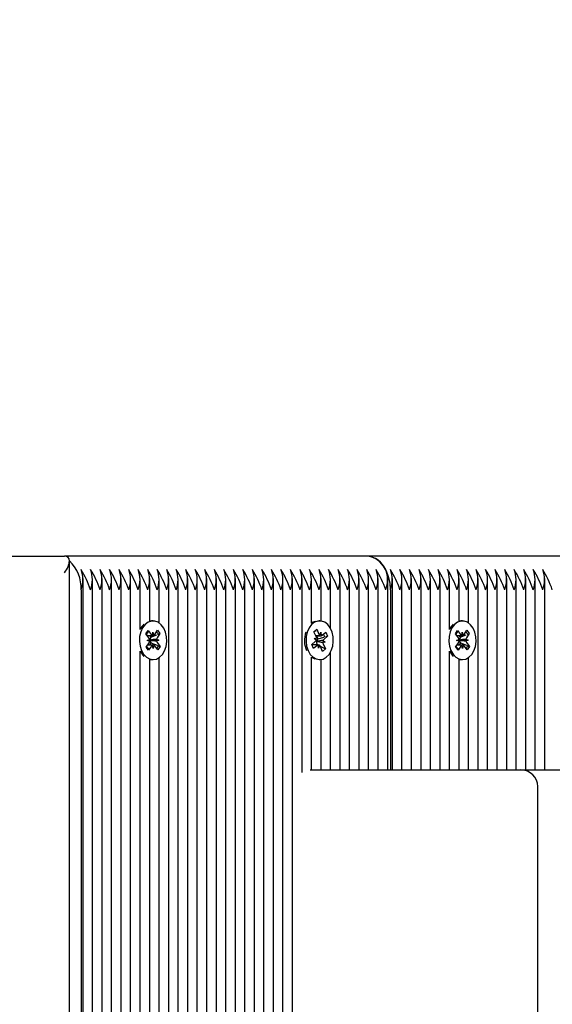
# Model space of a CAD drawing. Units: metres. Extents: x 3.5 to 20.8, y 4.3 to 14.1.
# Drawn here: x 16.1 to 16.2, y 8.5 to 8.8 of the extents above; entities that cross this region are included whole.
import ezdxf

# ---------------------------------------------------------------- set-up
doc = ezdxf.new("R2010")
doc.units = ezdxf.units.M
doc.header["$LTSCALE"] = 110
doc.header["$PDSIZE"] = -1
doc.linetypes.add('SLD-Сплошная', pattern=[0])
doc.styles.get("Standard").update_dxf_attribs({"font": 'isocpeui.ttf'})
doc.dimstyles.new('ISO-25', dxfattribs={"dimtxt": 2.5, "dimasz": 2.5, "dimexe": 1.25, "dimexo": 0.625, "dimtad": 1, "dimtxsty": 'Standard', "dimcen": 2.5, "dimadec": 0, "dimazin": 0, "dimtfac": 1, "dimtmove": 0, "dimatfit": 3, "dimfxl": 1, "dimarcsym": 0})

# ---------------------------------------------------------------- blocks, each defined once
blk = doc.blocks.new('_D_10')
at = {"color": 0, "lineweight": -2, "transparency": 16777216}
for p, q in [((10.08605474079535, 14.10667162249393), (20.80654803019971, 14.10667162249394)), ((20.69654803019972, 6.505984727152976), (20.69654803019971, 13.77667162249394)), ((12.04905474079538, 6.175984727152975), (20.80654803019972, 6.175984727152976))]:
    blk.add_line(p, q, dxfattribs=at)
at = {"color": 0, "transparency": 16777216}
for points in [[(20.64154803019971, 13.77667162249394), (20.75154803019971, 13.77667162249394), (20.69654803019971, 14.10667162249394)], [(20.64154803019972, 6.505984727152976), (20.75154803019972, 6.505984727152976), (20.69654803019972, 6.175984727152976)]]:
    blk.add_solid(points, dxfattribs=at)
at = {"layer": 'Defpoints', "color": 0, "transparency": 16777216}
for p in [(10.08605474079535, 14.10667162249393), (20.69654803019971, 14.10667162249394), (12.04905474079538, 6.175984727152975)]:
    blk.add_point(p, dxfattribs=at)
at = {"color": 0, "transparency": 16777216, "insert": (20.20054803019971, 10.14132817482348), "char_height": 0.33, "attachment_point": 2, "rotation": 90}
blk.add_mtext('7,93м', dxfattribs=at)
blk = doc.blocks.new('_D_13')
at = {"color": 0, "lineweight": -2, "transparency": 16777216}
for p, q in [((6.453019077620752, 9.493286950679202), (6.453019077620752, 4.314344850539396)), ((18.51542946840363, 8.10101762249396), (18.51542946840363, 4.314344850539396)), ((6.783019077620752, 4.424344850539396), (18.18542946840363, 4.424344850539396))]:
    blk.add_line(p, q, dxfattribs=at)
at = {"color": 0, "transparency": 16777216}
for points in [[(6.783019077620752, 4.479344850539396), (6.783019077620752, 4.369344850539396), (6.453019077620752, 4.424344850539396)], [(18.18542946840363, 4.479344850539396), (18.18542946840363, 4.369344850539396), (18.51542946840363, 4.424344850539396)]]:
    blk.add_solid(points, dxfattribs=at)
at = {"layer": 'Defpoints', "color": 0, "transparency": 16777216}
for p in [(6.453019077620752, 9.493286950679202), (18.51542946840363, 8.10101762249396), (18.51542946840363, 4.424344850539396)]:
    blk.add_point(p, dxfattribs=at)
at = {"color": 0, "transparency": 16777216, "insert": (12.4842242730122, 4.920344850539396), "char_height": 0.33, "attachment_point": 2}
blk.add_mtext('12,06м', dxfattribs=at)
blk = doc.blocks.new('*D25')
at = {"color": 0, "lineweight": -2, "transparency": 16777216}
for p, q in [((7.947788101325193, 11.12489474812137), (7.947788101325193, 5.113209165796333)), ((17.01542946840361, 8.356017622493942), (17.01542946840361, 5.113209165796334)), ((8.277788101325193, 5.223209165796334), (16.68542946840361, 5.223209165796334))]:
    blk.add_line(p, q, dxfattribs=at)
at = {"color": 0, "transparency": 16777216}
for points in [[(8.277788101325193, 5.278209165796333), (8.277788101325193, 5.168209165796334), (7.947788101325193, 5.223209165796334)], [(16.68542946840361, 5.278209165796333), (16.68542946840361, 5.168209165796334), (17.01542946840361, 5.223209165796334)]]:
    blk.add_solid(points, dxfattribs=at)
at = {"layer": 'Defpoints', "color": 0, "transparency": 16777216}
for p in [(7.947788101325193, 11.12489474812137), (17.01542946840361, 8.356017622493942), (17.01542946840361, 5.223209165796334)]:
    blk.add_point(p, dxfattribs=at)
at = {"color": 0, "transparency": 16777216, "insert": (12.4816087848644, 5.521209165796334), "char_height": 0.33, "attachment_point": 5}
blk.add_mtext('9,07м', dxfattribs=at)
blk = doc.blocks.new('*D26')
at = {"color": 0, "lineweight": -2, "transparency": 16777216}
for p, q in [((12.76205474079537, 12.32288844526708), (19.77452686364373, 12.32288844526708)), ((19.66452686364373, 11.99288844526708), (19.66452686364373, 8.166174977558345)), ((15.24505474079536, 7.836174977558345), (19.77452686364373, 7.836174977558346))]:
    blk.add_line(p, q, dxfattribs=at)
at = {"color": 0, "transparency": 16777216}
for points in [[(19.60952686364373, 11.99288844526708), (19.71952686364373, 11.99288844526708), (19.66452686364373, 12.32288844526708)], [(19.60952686364373, 8.166174977558345), (19.71952686364373, 8.166174977558345), (19.66452686364373, 7.836174977558346)]]:
    blk.add_solid(points, dxfattribs=at)
at = {"layer": 'Defpoints', "color": 0, "transparency": 16777216}
for p in [(12.76205474079537, 12.32288844526708), (15.24505474079536, 7.836174977558345), (19.66452686364373, 7.836174977558346)]:
    blk.add_point(p, dxfattribs=at)
at = {"color": 0, "transparency": 16777216, "insert": (19.36652686364373, 10.0795317114127), "char_height": 0.33, "attachment_point": 5, "rotation": 90}
blk.add_mtext('4,49м', dxfattribs=at)

msp = doc.modelspace()

# ---------------------------------------------------------------- linework, layer by layer
at = {"color": 7, "linetype": 'SLD-Сплошная', "lineweight": 25}
for p, q in [((15.83305474079536, 8.611017622493941), (16.08535809421944, 8.611017622493943)), ((16.17516065543012, 8.611017622493941), (16.08535809421944, 8.611017622493941)), ((16.0868225603135, 8.239990985747209), (16.0868225603135, 8.609553156399874)), ((16.26708453698437, 8.61101762249394), (16.17516065543012, 8.611017622493941)), ((16.09089362812537, 8.241219212852068), (16.09089362812537, 8.604326794723567)), ((16.09372205525011, 8.241773679935452), (16.09372205525011, 8.604326794723564)), ((16.09655048237486, 8.241350148541652), (16.09655048237486, 8.604326794723566)), ((16.09937890949961, 8.239990985747209), (16.09937890949961, 8.604326794723564)), ((16.10220733662435, 8.239990985747209), (16.10220733662435, 8.604326794723567)), ((16.1050357637491, 8.24046074870942), (16.1050357637491, 8.604326794723564)), ((16.10786419087384, 8.58922839527454), (16.10786419087384, 8.604326794723564)), ((16.11069261799859, 8.591715825116339), (16.11069261799859, 8.604326794723566)), ((16.11352104512334, 8.591156337417985), (16.11352104512334, 8.604326794723562)), ((16.11634947224808, 8.240072538132448), (16.11634947224808, 8.604326794723566)), ((16.11917789937283, 8.240149727054519), (16.11917789937283, 8.604326794723566)), ((16.12200632649758, 8.241298429737128), (16.12200632649758, 8.604326794723562)), ((16.12483475362232, 8.242026533059951), (16.12483475362232, 8.604326794723564)), ((16.12766318074707, 8.241799551926986), (16.12766318074707, 8.604326794723566)), ((16.13049160787181, 8.240800693861155), (16.13049160787181, 8.604326794723566)), ((16.13332003499656, 8.241504301517729), (16.13332003499656, 8.604326794723564)), ((16.13614846212131, 8.24410143241276), (16.13614846212131, 8.604326794723566)), ((16.13897688924605, 8.246159992399976), (16.13897688924605, 8.604326794723564)), ((16.1418053163708, 8.248022550533278), (16.1418053163708, 8.604326794723566)), ((16.14463374349554, 8.252325890263544), (16.14463374349554, 8.604326794723564)), ((16.14746217062029, 8.255452621264451), (16.14746217062029, 8.604326794723566)), ((16.15029059774503, 8.257807393491696), (16.15029059774503, 8.604326794723569)), ((16.15311902486978, 8.259514210138132), (16.15311902486978, 8.604326794723566)), ((16.15594745199453, 8.546669657407572), (16.15594745199453, 8.604326794723564)), ((16.15877587911927, 8.59105640086645), (16.15877587911927, 8.604326794723566)), ((16.16160430624402, 8.591738301250167), (16.16160430624402, 8.604326794723562)), ((16.16443273336877, 8.589494203675105), (16.16443273336877, 8.604326794723562)), ((16.16726116049351, 8.547517622493942), (16.16726116049351, 8.604326794723566)), ((16.17008958761826, 8.547517622493942), (16.17008958761826, 8.604326794723567)), ((16.172918014743, 8.547517622493942), (16.172918014743, 8.604326794723564)), ((16.17574644186775, 8.547517622493942), (16.17574644186775, 8.604326794723566)), ((16.1785748689925, 8.547517622493942), (16.1785748689925, 8.604326794723567)), ((16.18140329611725, 8.547517622493942), (16.18140329611725, 8.604326794723566)), ((16.18281750967961, 8.547517622493942), (16.18281750967961, 8.604326794723566)), ((16.18564593680436, 8.547517622493942), (16.18564593680436, 8.604326794723569)), ((16.18847436392911, 8.547517622493942), (16.18847436392911, 8.604326794723567)), ((16.19130279105385, 8.547517622493942), (16.19130279105385, 8.604326794723564)), ((16.1941312181786, 8.547517622493942), (16.1941312181786, 8.604326794723566)), ((16.19695964530334, 8.547517622493942), (16.19695964530334, 8.604326794723567)), ((16.19978807242809, 8.589228395274533), (16.19978807242809, 8.604326794723566)), ((16.20261649955284, 8.591715825116339), (16.20261649955284, 8.604326794723564)), ((16.20544492667758, 8.59115633741799), (16.20544492667758, 8.604326794723562)), ((16.20827335380233, 8.547517622493942), (16.20827335380233, 8.604326794723566)), ((16.21110178092708, 8.547517622493942), (16.21110178092708, 8.604326794723566)), ((16.21393020805182, 8.547517622493942), (16.21393020805182, 8.604326794723566)), ((16.21675863517657, 8.547517622493942), (16.21675863517657, 8.604326794723566)), ((16.21958706230131, 8.547517622493942), (16.21958706230131, 8.604326794723564)), ((16.22241548942606, 8.547517622493942), (16.22241548942606, 8.604326794723566)), ((16.22524391655081, 8.547517622493942), (16.22524391655081, 8.604326794723564)), ((16.22807234367555, 8.547517622493942), (16.22807234367555, 8.604326794723566)), ((16.09030784168774, 8.601017622493941), (16.09030784168774, 8.24093529631485)), ((16.18223172324199, 8.601017622493941), (16.18223172324199, 8.547517622493942)), ((16.11169674951553, 8.591767622493936), (16.11123713010775, 8.591767622493936)), ((16.16119422419858, 8.591767622493935), (16.16101851980639, 8.591767622493935)), ((16.20362063106978, 8.591767622493936), (16.203161011662, 8.591767622493936)), ((16.10958831616037, 8.587888856731999), (16.1102707562791, 8.588903031750759)), ((16.1102707562791, 8.588903031750759), (16.111154362927, 8.587713870877034)), ((16.11217904821672, 8.587749789034909), (16.11301991193444, 8.588999397540174)), ((16.11301991193444, 8.588999397540174), (16.11373704196752, 8.58803428146875)), ((16.15947156522355, 8.588558762417561), (16.16030812172296, 8.58930732533848)), ((16.16003220948916, 8.589031939020947), (16.16030812172296, 8.58930732533848)), ((16.16030812172296, 8.58930732533848), (16.16096031208562, 8.587849614646432)), ((16.20151219771462, 8.587888856731999), (16.20219463783335, 8.588903031750759)), ((16.20219463783335, 8.588903031750759), (16.20307824448125, 8.587713870877034)), ((16.20410292977098, 8.587749789034909), (16.2049437934887, 8.588999397540174)), ((16.2049437934887, 8.588999397540174), (16.20566092352177, 8.58803428146875)), ((16.11047192280826, 8.58669969585827), (16.10958831616037, 8.587888856731999)), ((16.1099722791499, 8.585957174862392), (16.11066750406656, 8.58624691548867)), ((16.11067680036989, 8.585716499352237), (16.1099722791499, 8.585957174862392)), ((16.11064485378431, 8.58743951332086), (16.11104821223511, 8.586896672126862)), ((16.11077310765765, 8.586080853397148), (16.11084794520402, 8.5860552877163)), ((16.11084794520402, 8.5860552877163), (16.11077409515457, 8.586024510108846)), ((16.11084794520402, 8.5860552877163), (16.11342121988115, 8.586078070125485)), ((16.11104821223511, 8.586896672126862), (16.11097284780497, 8.586784672963491)), ((16.11104821223511, 8.586896672126862), (16.11282476430198, 8.58764830849984)), ((16.11148382330006, 8.587460048408639), (16.11165400658536, 8.588456391872917)), ((16.11165400658536, 8.588456391872917), (16.11185888414698, 8.587473195366888)), ((16.11271669866117, 8.586318745635644), (16.11342121988115, 8.586078070125485)), ((16.11342121988115, 8.586078070125485), (16.1127259949645, 8.585788329499202)), ((16.11373704196752, 8.58803428146875), (16.11289617824979, 8.58678467296349)), ((16.11335446804574, 8.587872419353744), (16.11373704196752, 8.58803428146875)), ((16.16012375558621, 8.58710105172551), (16.15947156522355, 8.588558762417561)), ((16.15949828772162, 8.588499034961618), (16.15969658114155, 8.58869695041449)), ((16.15951127672057, 8.58655299672984), (16.16023546567944, 8.586594538319543)), ((16.16015312992599, 8.586076893878152), (16.15951127672057, 8.58655299672984)), ((16.16000223175539, 8.58737266964211), (16.1612370407113, 8.58737266964211)), ((16.16023742268806, 8.58737266964211), (16.16065869190983, 8.586431090796477)), ((16.16065869190983, 8.586431090796477), (16.16056630782787, 8.586348424176492)), ((16.16065869190983, 8.586431090796477), (16.16254946437776, 8.586985873855038)), ((16.16123613539629, 8.587489952133955), (16.16157279095127, 8.588397669642111)), ((16.16157279095127, 8.588397669642111), (16.16160216529105, 8.587373511794754)), ((16.16196032435518, 8.58753149372365), (16.16299108147052, 8.58845383017979)), ((16.16223531847118, 8.585958351109728), (16.16287717167661, 8.585482248258034)), ((16.16352039538805, 8.587270760632624), (16.1624896382727, 8.58634842417649)), ((16.16299108147052, 8.58845383017979), (16.16352039538805, 8.587270760632624)), ((16.16300748242633, 8.587120263718532), (16.16352039538805, 8.587270760632624)), ((16.20239580436251, 8.58669969585827), (16.20151219771462, 8.587888856731999)), ((16.20189616070416, 8.585957174862392), (16.20259138562081, 8.58624691548867)), ((16.20260068192414, 8.585716499352237), (16.20189616070416, 8.585957174862392)), ((16.20256873533856, 8.58743951332086), (16.20297209378936, 8.586896672126862)), ((16.2026969892119, 8.586080853397148), (16.20277182675828, 8.5860552877163)), ((16.20277182675828, 8.5860552877163), (16.20269797670882, 8.586024510108846)), ((16.20277182675828, 8.5860552877163), (16.20534510143541, 8.586078070125485)), ((16.20297209378936, 8.586896672126862), (16.20289672935922, 8.586784672963491)), ((16.20297209378936, 8.586896672126862), (16.20474864585622, 8.587648308499837)), ((16.20340770485431, 8.587460048408639), (16.20357788813961, 8.588456391872917)), ((16.20357788813961, 8.588456391872917), (16.20378276570123, 8.587473195366888)), ((16.20464058021542, 8.586318745635644), (16.20534510143541, 8.586078070125485)), ((16.20534510143541, 8.586078070125485), (16.20464987651875, 8.585788329499202)), ((16.20566092352177, 8.58803428146875), (16.20482005980405, 8.58678467296349)), ((16.20527834959999, 8.587872419353742), (16.20566092352177, 8.58803428146875)), ((16.10965645706353, 8.584000963519134), (16.11049732078126, 8.585250572024385)), ((16.11037358709661, 8.583035847447704), (16.10965645706353, 8.584000963519134)), ((16.11121445081434, 8.584285455952973), (16.11037358709661, 8.583035847447704)), ((16.11107744114588, 8.585228967730382), (16.11065355786175, 8.584599034310827)), ((16.11099824577797, 8.585335549129603), (16.11107744114588, 8.585228967730382)), ((16.11107744114588, 8.585228967730382), (16.11287970297773, 8.584513690455745)), ((16.1117394924457, 8.583578853114961), (16.11153461488408, 8.584562049620999)), ((16.111909675731, 8.584575196579237), (16.1117394924457, 8.583578853114961)), ((16.11312274275195, 8.583132213237123), (16.11223913610406, 8.584321374110834)), ((16.11292157622279, 8.585335549129598), (16.1138051828707, 8.584146388255885)), ((16.1138051828707, 8.584146388255885), (16.11312274275195, 8.583132213237123)), ((16.11338556746531, 8.584312924193254), (16.1138051828707, 8.584146388255885)), ((16.15886805300912, 8.584764484355258), (16.15989881012447, 8.58568682081138)), ((16.15939736692665, 8.583581414808087), (16.15886805300912, 8.584764484355258)), ((16.16047990720586, 8.584662575345765), (16.15891364784095, 8.584662575345765)), ((16.160428124042, 8.584503751264227), (16.15939736692665, 8.583581414808087)), ((16.16039981649371, 8.584803542440712), (16.16024227871541, 8.584662575345765)), ((16.16031954676757, 8.585684028122548), (16.16024262002178, 8.585679615380169)), ((16.16025136611146, 8.585734601999158), (16.16031954676757, 8.585684028122548)), ((16.16031954676757, 8.585684028122548), (16.16287717167661, 8.585482248258034)), ((16.16034136236614, 8.584934193262356), (16.16039981649371, 8.584803542440712)), ((16.16039981649371, 8.584803542440712), (16.16066779319359, 8.584662258490047)), ((16.1608156574459, 8.583637575345765), (16.16078628310613, 8.58466173319313)), ((16.16115231300088, 8.584545292853916), (16.1608156574459, 8.583637575345765)), ((16.16137501252195, 8.584289394951025), (16.16291688317363, 8.583476482570317)), ((16.16208032667421, 8.582727919649399), (16.16142813631155, 8.584185630341432)), ((16.16291688317363, 8.583476482570317), (16.16208032667421, 8.582727919649399)), ((16.16287717167661, 8.585482248258034), (16.16215298271772, 8.585440706668328)), ((16.16226469281096, 8.584934193262352), (16.16291688317363, 8.583476482570317)), ((16.20158033861778, 8.584000963519134), (16.20242120233551, 8.585250572024385)), ((16.20229746865086, 8.583035847447704), (16.20158033861778, 8.584000963519134)), ((16.20313833236859, 8.584285455952973), (16.20229746865086, 8.583035847447704)), ((16.20300132270014, 8.585228967730382), (16.202577439416, 8.584599034310827)), ((16.20292212733222, 8.585335549129603), (16.20300132270014, 8.585228967730382)), ((16.20300132270014, 8.585228967730382), (16.20480358453197, 8.584513690455749)), ((16.20366337399995, 8.583578853114961), (16.20345849643833, 8.584562049620999)), ((16.20383355728525, 8.584575196579237), (16.20366337399995, 8.583578853114961)), ((16.20504662430621, 8.583132213237123), (16.20416301765831, 8.584321374110834)), ((16.20484545777705, 8.585335549129598), (16.20572906442495, 8.584146388255885)), ((16.20572906442495, 8.584146388255885), (16.20504662430621, 8.583132213237123)), ((16.20530944901956, 8.584312924193258), (16.20572906442495, 8.584146388255885)), ((16.10786419087384, 8.24162901292121), (16.10786419087384, 8.582806849713334)), ((16.10786419087384, 8.582806849713334), (16.10843425104866, 8.581852260809734)), ((16.10843425104866, 8.581852260809734), (16.1089729605494, 8.581241685682999)), ((16.11069261799859, 8.241778464297887), (16.11069261799859, 8.580319419871534)), ((16.11123713010775, 8.580267622493936), (16.11169674951553, 8.580267622493936)), ((16.11352104512334, 8.240956676811651), (16.11352104512334, 8.580878907569886)), ((16.15877587911927, 8.547517622493942), (16.15877587911927, 8.580978844121423)), ((16.16101851980639, 8.580267622493935), (16.16119422419858, 8.580267622493935)), ((16.16160430624402, 8.547517622493942), (16.16160430624402, 8.580296943737702)), ((16.16443273336877, 8.547517622493942), (16.16443273336877, 8.582541041312764)), ((16.19978807242809, 8.547517622493942), (16.19978807242809, 8.58280684971334)), ((16.19978807242809, 8.58280684971334), (16.20035813260291, 8.581852260809734)), ((16.20035813260291, 8.581852260809734), (16.20089684210366, 8.581241685682995)), ((16.20261649955284, 8.547517622493942), (16.20261649955284, 8.580319419871536)), ((16.203161011662, 8.580267622493936), (16.20362063106978, 8.580267622493936)), ((16.20544492667758, 8.547517622493942), (16.20544492667758, 8.580878907569883)), ((16.15832442520345, 8.547517622493942), (16.17830620830329, 8.547517622493942)), ((16.17830620830329, 8.547517622493942), (16.22098387783295, 8.547517622493942)), ((16.22098387783296, 8.547517622493942), (16.25962348813975, 8.547517622493942)), ((16.22598387783296, 8.433517622493941), (16.22598387783296, 8.542517622493943))]:
    msp.add_line(p, q, dxfattribs=at)
at = {"color": 7, "linetype": 'SLD-Сплошная', "lineweight": 25, "flags": 128}
for points in [[(16.18223172324199, 8.601017622493941), (16.18209585465673, 8.602968525714102), (16.1816934702545, 8.604844456817593), (16.18104003344222, 8.606573324824137), (16.18016065543013, 8.608088690305808), (16.17908913022206, 8.609332318616966), (16.17786663593085, 8.610256417819054), (16.17654015232654, 8.610825475297975), (16.17516065543012, 8.611017622493941)], [(16.10889387045643, 8.581852260809734), (16.10971440818142, 8.580997349028255), (16.11065950370298, 8.5804578794919), (16.11166977319365, 8.580267749055666), (16.11268173770585, 8.580438904314114), (16.11363181178751, 8.580960590952893), (16.11446029878996, 8.581800029481855), (16.11511514182787, 8.582904474890986), (16.11555519470484, 8.584204530813368), (16.11575280728019, 8.585618509954124), (16.11569556282905, 8.58705756680359), (16.11538705823081, 8.588431280127434), (16.11484667796399, 8.589653334465353), (16.11410837610812, 8.590646943648894), (16.1132185428841, 8.591349675558817), (16.11223308978597, 8.591717374964754), (16.11121393645612, 8.591726937960727), (16.11022512004646, 8.591377763668527), (16.10932877152861, 8.590691791993107), (16.1085812117765, 8.589712125057662), (16.10802941271867, 8.588500318938708), (16.10770804591931, 8.58713251587141), (16.10763730403633, 8.585694659952914), (16.10782163204241, 8.584277096958644), (16.108249447931, 8.58296889758496), (16.10889387045643, 8.581852260809734)], [(16.11123713010775, 8.591767622493938), (16.11075431704835, 8.591726937960727), (16.11069261799859, 8.591715825116339)], [(16.15775836714742, 8.582943167640156), (16.15840695474045, 8.581831364267842), (16.1592306767244, 8.580982598895849), (16.16017777561757, 8.58045020257405), (16.16118874171333, 8.580267627721355), (16.1622000522938, 8.58044634618722), (16.16314816299586, 8.580975128433158), (16.16397350053721, 8.58182074912593), (16.16462420592475, 8.582930074807436), (16.16505939294583, 8.58423340246529), (16.16525171719943, 8.585648839229446), (16.16518909424537, 8.5870874480024), (16.16487545891417, 8.588458835704113), (16.16433051806715, 8.589676833001677), (16.16358851234189, 8.590664908645405), (16.16269606468701, 8.591360978208712), (16.16170925087086, 8.591721305080974), (16.16069007603475, 8.591723248599614), (16.1597025786819, 8.591366686646209), (16.15880880690276, 8.590674023319636), (16.15806491966526, 8.589688781204137), (16.15751765814037, 8.5884728666853), (16.15720140878238, 8.587102680144165), (16.15713604270154, 8.585664315440301), (16.15732566708911, 8.584248150317991), (16.15775836714742, 8.582943167640156)], [(16.20081775201069, 8.581852260809734), (16.20163828973568, 8.580997349028255), (16.20258338525723, 8.5804578794919), (16.20359365474791, 8.580267749055666), (16.2046056192601, 8.580438904314114), (16.20555569334176, 8.580960590952893), (16.20638418034421, 8.581800029481855), (16.20703902338213, 8.582904474890986), (16.20747907625909, 8.584204530813368), (16.20767668883444, 8.585618509954124), (16.2076194443833, 8.58705756680359), (16.20731093978507, 8.588431280127434), (16.20677055951824, 8.589653334465353), (16.20603225766238, 8.590646943648894), (16.20514242443835, 8.591349675558817), (16.20415697134022, 8.591717374964754), (16.20313781801038, 8.591726937960727), (16.20214900160071, 8.591377763668527), (16.20125265308286, 8.590691791993107), (16.20050509333075, 8.589712125057662), (16.19995329427293, 8.588500318938708), (16.19963192747356, 8.58713251587141), (16.19956118559059, 8.585694659952914), (16.19974551359665, 8.584277096958644), (16.20017332948525, 8.58296889758496), (16.20081775201069, 8.581852260809734)], [(16.203161011662, 8.591767622493938), (16.2026781986026, 8.591726937960727), (16.20261649955284, 8.591715825116339)], [(16.15988464879483, 8.591640579866155), (16.15924295927413, 8.591366686646209), (16.15877587911927, 8.59105640086645)], [(16.15954510414317, 8.588639708900287), (16.15979712925988, 8.588734946457482), (16.16015150597155, 8.588843543760806)], [(16.11040950658553, 8.58342830281112), (16.11016065405462, 8.58371447936492), (16.10975800061321, 8.584285455952974)], [(16.20233338813978, 8.58342830281112), (16.20208453560887, 8.583714479364922), (16.20168188216746, 8.584285455952974)], [(16.11069261799859, 8.580319419871534), (16.11121015378588, 8.580267749055668), (16.11123713010775, 8.580267622493936)], [(16.15877587911927, 8.580978844121422), (16.1597181562098, 8.58045020257405), (16.15988464879483, 8.580394665121716)], [(16.20261649955284, 8.580319419871536), (16.20313403534013, 8.580267749055668), (16.203161011662, 8.580267622493936)]]:
    msp.add_lwpolyline(points, dxfattribs=at)
at = {"color": 7, "linetype": 'SLD-Сплошная', "lineweight": 25}
for centre, radius, start, end in [((16.07927404723091, 8.601569741960025), 0.01104759955919359, 357.1353687922577, 46.91055388821719), ((16.1746782063412, 8.60433533644923), 0.006699679388354167, 23.60070818656774, 85.87051244800492), ((16.08215321435549, 8.604017622493942), 0.008688955456666784, 339.8019720495418, 20.19802795044803), ((16.06356535789052, 8.590744428068096), 0.03130458906400208, 19.15767642131764, 31.32112721999976), ((16.06639378501526, 8.590744428068096), 0.03130458906400208, 19.15767642131764, 31.32112721999976), ((16.08498164148985, 8.604017622493945), 0.008688955447635824, 339.801972027608, 20.19802797232975), ((16.06922221213042, 8.590744428063559), 0.03130458907454882, 19.15767642340199, 31.32112721797352), ((16.08781006861462, 8.604017622493942), 0.008688955447614324, 339.8019720275814, 20.19802797240835), ((16.07205063925481, 8.590744428063394), 0.03130458907494123, 19.15767642347209, 31.32112721789041), ((16.09063849573936, 8.604017622493942), 0.008688955447627662, 339.8019720276138, 20.198027972376), ((16.07487906637956, 8.590744428063394), 0.03130458907494123, 19.15767642347209, 31.32112721789041), ((16.09346692286408, 8.604017622493942), 0.008688955447651001, 339.8019720276704, 20.19802797231938), ((16.07770749349383, 8.590744428058452), 0.0313045890864633, 19.15767642572105, 31.32112721564561), ((16.09629534998688, 8.604017622493942), 0.008688955449478165, 339.801972032103, 20.19802796788687), ((16.08053592062872, 8.590744428063248), 0.03130458907530526, 19.15767642352333, 31.32112721779705), ((16.09912377711355, 8.604017622493942), 0.00868895544767434, 339.8019720277271, 20.19802797226276), ((16.08336434775361, 8.590744428063301), 0.03130458907515313, 19.15767642351655, 31.32112721785231), ((16.10195220423832, 8.604017622493942), 0.008688955447651001, 339.8019720276704, 20.19802797231938), ((16.08619277487996, 8.590744428064061), 0.0313045890733861, 19.15767642316355, 31.32112721819143), ((16.10478063136306, 8.604017622493942), 0.008688955447654335, 339.8019720276785, 20.19802797231129), ((16.08902120200473, 8.59074442806409), 0.03130458907335312, 19.15767642312935, 31.32112721816727), ((16.10760905848746, 8.604017622493942), 0.008688955447981704, 339.8019720284602, 20.19802797151862), ((16.09184962912945, 8.590744428064063), 0.03130458907338214, 19.15767642316261, 31.32112721819203), ((16.11043748561224, 8.604017622493942), 0.008688955447945027, 339.8019720283713, 20.19802797160759), ((16.09467805625384, 8.590744428063891), 0.03130458907378129, 19.15767642324286, 31.32112721811666), ((16.11326591273697, 8.604017622493942), 0.008688955447958365, 339.8019720284036, 20.19802797157524), ((16.09750648336902, 8.590744428059383), 0.03130458908429503, 19.15767642529301, 31.32112721606626), ((16.11609433986169, 8.604017622493942), 0.008688955447988372, 339.8019720284764, 20.19802797150244), ((16.10033491050354, 8.590744428064008), 0.03130458907354431, 19.15767642316606, 31.3211272181294), ((16.11892276698644, 8.604017622493942), 0.008688955447981704, 339.8019720284602, 20.19802797151862), ((16.1031633376281, 8.590744428063921), 0.03130458907374738, 19.15767642320558, 31.32112721808972), ((16.1217511941112, 8.604017622493943), 0.00868895544796986, 339.8019720284169, 20.19802797153189), ((16.10599176475318, 8.590744428064061), 0.0313045890733861, 19.15767642316355, 31.32112721819143), ((16.12457962123597, 8.604017622493942), 0.008688955447948362, 339.8019720283793, 20.1980279715995), ((16.10882019186745, 8.590744428059123), 0.03130458908490331, 19.15767642540851, 31.32112721594445), ((16.12740804836068, 8.604017622493942), 0.008688955447981704, 339.8019720284602, 20.19802797151862), ((16.1116486189922, 8.590744428059123), 0.03130458908490027, 19.15767642541064, 31.32112721594783), ((16.13023647548541, 8.604017622493942), 0.00868895544799504, 339.8019720284926, 20.19802797148627), ((16.11447704612742, 8.590744428064063), 0.03130458907338214, 19.15767642316261, 31.32112721819203), ((16.13306490260823, 8.604017622493934), 0.00868895544980676, 339.8019720329367, 20.19802796713817), ((16.11730547324188, 8.590744428059212), 0.03130458908469325, 19.15767642537018, 31.32112721598811), ((16.13589332973492, 8.604017622493942), 0.008688955447985038, 339.8019720284682, 20.19802797151053), ((16.12013390037641, 8.590744428063838), 0.03130458907393645, 19.1576764232475, 31.32112721805801), ((16.13872175685967, 8.604017622493942), 0.008688955447981704, 339.8019720284602, 20.19802797151862), ((16.1229623275013, 8.590744428063894), 0.0313045890737764, 19.15767642323884, 31.32112721811449), ((16.1415501839864, 8.604017622493942), 0.008688955446117865, 339.8019720239387, 20.1980279760401), ((16.12579075462605, 8.590744428063894), 0.0313045890737764, 19.15767642323884, 31.32112721811449), ((16.1443786111092, 8.604017622493942), 0.008688955447945027, 339.8019720283713, 20.19802797160759), ((16.12861918175101, 8.590744428064012), 0.03130458907353639, 19.15767642316418, 31.3211272181306), ((16.1472070382339, 8.604017622493942), 0.008688955447981704, 339.8019720284602, 20.19802797151862), ((16.1314476088759, 8.590744428064063), 0.03130458907338214, 19.15767642316261, 31.32112721819203), ((16.15003546535869, 8.604017622493942), 0.008688955447941692, 339.8019720283632, 20.19802797161568), ((16.13427603600086, 8.590744428064177), 0.03130458907314398, 19.15767642309409, 31.3211272182137), ((16.15286389248342, 8.604017622493942), 0.008688955447958365, 339.8019720284036, 20.19802797157524), ((16.13710446312557, 8.590744428064145), 0.03130458907318792, 19.15767642312803, 31.32112721823328), ((16.15569231961013, 8.604017622493942), 0.008688955446117865, 339.8019720239387, 20.1980279760401), ((16.13993289025031, 8.590744428064145), 0.03130458907318792, 19.15767642313017, 31.32112721823328), ((16.15852074673488, 8.604017622493942), 0.00868895544611453, 339.8019720239306, 20.19802797604819), ((16.14276131736513, 8.590744428059466), 0.03130458908409988, 19.15767642525536, 31.32112721610473), ((16.16134917385962, 8.604017622493942), 0.008688955446111197, 339.8019720239225, 20.19802797605628), ((16.14558974449967, 8.5907444280641), 0.03130458907332634, 19.15767642312586, 31.32112721817427), ((16.16417760098437, 8.604017622493942), 0.008688955446111197, 339.8019720239225, 20.19802797605628), ((16.14841817162457, 8.590744428064154), 0.03130458907316813, 19.15767642312335, 31.32112721823629), ((16.16700602810914, 8.604017622493942), 0.008688955446087856, 339.8019720238659, 20.1980279761129), ((16.15124659874912, 8.590744428064063), 0.03130458907337911, 19.15767642316474, 31.32112721819541), ((16.16983445523389, 8.604017622493942), 0.008688955446087856, 339.8019720238659, 20.1980279761129), ((16.17266288235666, 8.604017622493942), 0.00868895544793836, 339.8019720283551, 20.19802797162377), ((16.17407709590776, 8.604017622493942), 0.008688955458513952, 339.8019720540228, 20.19802794596699), ((16.15548923942434, 8.590744428058452), 0.03130458908646027, 19.15767642572319, 31.321127215649), ((16.15831766655956, 8.590744428063388), 0.03130458907495007, 19.15767642347703, 31.32112721789199), ((16.17690552304409, 8.604017622493934), 0.008688955447642838, 339.8019720276902, 20.19802797238762), ((16.16114609369409, 8.590744428068021), 0.03130458906418351, 19.15767642134633, 31.32112721995754), ((16.17973395017078, 8.604017622493942), 0.008688955445820504, 339.8019720232298, 20.19802797675998), ((16.16397452081901, 8.590744428068096), 0.03130458906399789, 19.15767642131977, 31.32112722000652), ((16.18256237729749, 8.604017622493945), 0.008688955443981232, 339.801972018743, 20.19802798120285), ((16.16680294793416, 8.590744428063559), 0.03130458907455185, 19.15767642340199, 31.32112721797014), ((16.18539080442031, 8.604017622493942), 0.008688955445783828, 339.8019720231409, 20.19802797684895), ((16.16963137505855, 8.590744428063394), 0.03130458907493516, 19.15767642347635, 31.32112721789717), ((16.18821923154506, 8.604017622493942), 0.00868895544577716, 339.8019720231247, 20.19802797686513), ((16.17245980218294, 8.590744428063221), 0.03130458907533649, 19.15767642355446, 31.32112721782181), ((16.19104765866976, 8.604017622493942), 0.008688955445820504, 339.8019720232298, 20.19802797675998), ((16.17528822929793, 8.590744428058622), 0.03130458908606205, 19.15767642564601, 31.32112721572715), ((16.19387608579256, 8.604017622493942), 0.008688955447654335, 339.8019720276785, 20.19802797231129), ((16.17811665643245, 8.590744428063248), 0.03130458907531133, 19.15767642351907, 31.32112721779028), ((16.19670451291731, 8.604017622493942), 0.008688955447654335, 339.8019720276785, 20.19802797231129), ((16.1809450835572, 8.590744428063248), 0.03130458907530526, 19.15767642352333, 31.32112721779705), ((16.19953294004205, 8.604017622493945), 0.008688955447655829, 339.8019720276565, 20.19802797228122), ((16.18377351068228, 8.590744428063388), 0.03130458907495007, 19.15767642347703, 31.32112721789199), ((16.20236136716683, 8.604017622493942), 0.008688955447627662, 339.8019720276138, 20.198027972376), ((16.18660193780649, 8.590744428063134), 0.03130458907554039, 19.15767642359399, 31.32112721777875), ((16.20518979429154, 8.604017622493942), 0.00868895544765767, 339.8019720276866, 20.1980279723032), ((16.18943036493179, 8.590744428063417), 0.03130458907491405, 19.15767642344496, 31.32112721787121), ((16.20801822141433, 8.604017622493942), 0.008688955449494835, 339.8019720321434, 20.19802796784643), ((16.19225879205652, 8.590744428063394), 0.03130458907494123, 19.15767642347209, 31.32112721789041), ((16.21084664854108, 8.604017622493942), 0.008688955447614324, 339.8019720275814, 20.19802797240835), ((16.19508721917135, 8.590744428058713), 0.03130458908585107, 19.15767642560461, 31.32112721576803), ((16.21367507566579, 8.604017622493942), 0.008688955447651001, 339.8019720276704, 20.19802797231938), ((16.1979156462959, 8.590744428058622), 0.03130458908606509, 19.15767642564388, 31.32112721572377), ((16.21650350279053, 8.604017622493942), 0.008688955447651001, 339.8019720276704, 20.19802797231938), ((16.20074407343042, 8.590744428063248), 0.03130458907530526, 19.15767642352333, 31.32112721779705), ((16.21933192991528, 8.604017622493942), 0.008688955447651001, 339.8019720276704, 20.19802797231938), ((16.11259089785258, 8.587055284354722), 0.005202323512880412, 134.0628024154571, 155.3093193201636), ((16.20451477940675, 8.58705528435477), 0.00520232351278988, 134.0628024151225, 155.3093193203878), ((16.11284290570359, 8.586070141957206), 0.003507036664444338, 135.6842902030802, 152.6564662022303), ((16.10953319806445, 8.586025576499475), 0.001155699378964702, 11.04147488452994, 35.68297794868238), ((16.11205044675228, 8.586098603905766), 0.00127746242341576, 147.5165374538137, 180.796158023481), ((16.11201537297327, 8.586047411014563), 0.001241489055400691, 181.0569562916669, 214.9872128131133), ((16.11172798588937, 8.588117700547384), 0.0007015138670160882, 215.1454857170295, 249.6318493696875), ((16.11155727206241, 8.58814591466007), 0.0007372388330650339, 294.1489646734254, 327.4993099115884), ((16.11193790413933, 8.587372398658871), 0.00133796361388153, 11.7548441709182, 56.51818138105069), ((16.11390020174726, 8.586130381392984), 0.001198399200061861, 146.9089360313495, 170.9567558954728), ((16.1644845648234, 8.586026088569161), 0.007819230692061986, 161.8068641968771, 203.2207154886661), ((16.15923247534264, 8.586399199933558), 0.0009754414668246547, 313.0872273667375, 340.7056875551794), ((16.15889412084699, 8.58656428390094), 0.001341685987620634, 1.292103705398554, 23.58253182669622), ((16.16131623714617, 8.58557594149459), 0.001076625968612476, 134.1512691504777, 171.5255554874116), ((16.16179029246657, 8.588200527297294), 0.0009011143774771696, 202.9184625556253, 232.0503593905968), ((16.16155682848077, 8.587961274539035), 0.0005895086682435824, 274.4107499638797, 313.1932568261981), ((16.16133984901752, 8.586590685619708), 0.001456374413897923, 15.39343981103315, 53.20214238381771), ((16.16315597305453, 8.58563604505431), 0.0009754414668191654, 133.0872273661369, 160.7056875542824), ((16.20476678725749, 8.586070141957443), 0.00350703666402733, 135.684290201787, 152.6564662030727), ((16.20145707961871, 8.586025576499475), 0.001155699378958745, 11.0414748845974, 35.68297794888785), ((16.20397432830656, 8.586098603905759), 0.001277462423444081, 147.5165374542295, 180.7961580231447), ((16.20393925452756, 8.586047411014576), 0.001241489055436928, 181.0569562922104, 214.9872128126433), ((16.20365186744364, 8.5881177005474), 0.0007015138670369114, 215.1454857174291, 249.6318493687818), ((16.20348115361663, 8.588145914660105), 0.0007372388331108598, 294.1489646743115, 327.4993099105949), ((16.20386178569358, 8.587372398658879), 0.001337963613880083, 11.75484417062031, 56.51818138062904), ((16.20582408330158, 8.586130381392955), 0.001198399200131193, 146.9089360318804, 170.9567558946381), ((16.10949329728389, 8.585904863594857), 0.00119839919995919, 326.908936029849, 350.9567558965979), ((16.11183622696859, 8.583889330327901), 0.0007372388329631478, 114.1489646715442, 147.4993099147387), ((16.1116655131416, 8.583917544440402), 0.0007015138671347295, 35.1454857181913, 69.63184936518934), ((16.11386030096658, 8.586009668488392), 0.001155699378952973, 191.0414748844063, 215.6829779490941), ((16.11196242012109, 8.584646720379522), 0.001311189622772813, 307.8407747629047, 354.8556498320228), ((16.16161284750573, 8.585481871558832), 0.001384422614903317, 171.7880787822975, 203.3034317721581), ((16.16083161991637, 8.584073970448935), 0.0005895086681515449, 94.410749961431, 133.1932568295731), ((16.16059815593052, 8.583834717690529), 0.0009011143775668631, 22.91846255608191, 52.0503593881963), ((16.16349432755007, 8.58547096108692), 0.001341685987524613, 181.2921037049609, 203.5825318283182), ((16.20141717883806, 8.585904863594898), 0.001198399200053325, 326.9089360304382, 350.9567558953364), ((16.20376010852285, 8.583889330327887), 0.0007372388329785636, 114.1489646715962, 147.499309914104), ((16.20358939469585, 8.583917544440402), 0.0007015138671318244, 35.14548571835834, 69.63184936546136), ((16.20578418252076, 8.586009668488368), 0.001155699378874982, 191.0414748839046, 215.6829779503529), ((16.20388630167535, 8.584646720379514), 0.001311189622754062, 307.8407747625774, 354.8556498323399), ((16.22098387783295, 8.542517622493943), 0.005000000000002558, 0, 90)]:
    msp.add_arc(centre, radius, start, end, dxfattribs=at)
for centre, major_axis, ratio, start_param, end_param in [((16.0818225603135, 8.606017622493942), (0.004619397662555258, 0.004619397662557035), 0.4142135623728611, 5.105088062083087, 6.67588438887841), ((16.11165400658536, 8.588456391872917), (0.007581632813895566, 0.000267538988548921), 0.1305086269307176, 4.478102180741013, 4.685335220464134), ((16.11342121988115, 8.586078070125485), (0.008483732059797688, 0.0009742969115453806), 0.03752916578203547, 1.649625150009047, 1.883928100975873), ((16.11342121988115, 8.586078070125485), (0.008517523337285837, -0.0009580315047745813), 0.04278452798656238, 4.401185445310793, 4.635488396273903), ((16.11165400658536, 8.588456391872917), (0.008981836679740951, 0.0002705175276567218), 0.1100730676783652, 4.690161719716945, 4.731885841363556), ((16.15951127672057, 8.58655299672984), (0.008286652654344806, 0.001023903565215534), 0.005719697047507644, 4.718392989093866, 4.799186073595804), ((16.16157279095127, 8.588397669642111), (0.007649645169223617, 0.0005225479170292147), 0.1152731304187871, 4.494681832398721, 4.660492669251484), ((16.16157279095127, 8.588397669642111), (0.009008559954839512, 3.870221385504635e-05), 0.1136995347144407, 4.536169563389903, 4.715161228678604), ((16.16287717167661, 8.585482248258034), (0.00864467047717099, 0.0008732461558160765), 0.06208657060598216, 1.638840054591111, 1.87314300555695), ((16.20357788813961, 8.588456391872917), (0.007581632813895566, 0.000267538988548921), 0.1305086269307176, 4.478102180741013, 4.685335220464134), ((16.20534510143541, 8.586078070125485), (0.008483732059797688, 0.0009742969115453806), 0.03752916578203547, 1.649625150009047, 1.883928100975873), ((16.20534510143541, 8.586078070125485), (0.008517523337285837, -0.0009580315047745813), 0.04278452798660871, 4.401185445310477, 4.63548839627382), ((16.20357788813961, 8.588456391872917), (0.008981836679740951, 0.0002705175276567218), 0.1100730676783652, 4.690161719716945, 4.731885841363556), ((16.1117394924457, 8.583578853114961), (0.007591752368906413, -0.0003214562502140694), 0.1282034298976451, 1.6032145084606, 1.799383897751593), ((16.1117394924457, 8.583578853114961), (0.008990421570103988, -0.0002245518468591001), 0.1112406933494707, 1.554644297286954, 1.761280530048002), ((16.16287717167661, 8.585482248258034), (0.008345165551297384, -0.001016931681549593), 0.0153807375865871, 4.39307170954782, 4.627374660503399), ((16.1608156574459, 8.583637575345765), (0.007560189678009976, -4.637118056116663e-05), 0.1354397953191691, 1.575512465784055, 1.616051949169921), ((16.1608156574459, 8.583637575345765), (0.008932404713245743, -0.0004463224825990151), 0.1033008388963878, 1.538260212256463, 1.570868435107273), ((16.20366337399995, 8.583578853114961), (0.007591752368906413, -0.0003214562502140694), 0.1282034298976451, 1.6032145084606, 1.799383897751593), ((16.20366337399995, 8.583578853114961), (0.008990421570103988, -0.0002245518468591001), 0.1112406933494707, 1.554644297286954, 1.761280530047597)]:
    msp.add_ellipse(centre, major_axis=major_axis, ratio=ratio, start_param=start_param, end_param=end_param, dxfattribs=at)

# ---------------------------------------------------------------- dimensions: what is measured, and where the dimension line sits
at = {"color": 251, "true_color": 0x636466}
for base, p1, p2, angle, picture, middle in [((20.69654803019971, 14.10667162249394), (12.04905474079537, 6.175984727152971), (10.08605474079535, 14.10667162249393), 90.0000000000002, '_D_10', (20.69654803019971, 10.14132817482348)), ((18.51542946840363, 4.424344850539396), (6.453019077620752, 9.493286950679202), (18.51542946840363, 8.10101762249396), 1.771895232130936e-13, '_D_13', (12.4842242730122, 4.424344850539396))]:
    dim = msp.add_linear_dim(base=base, p1=p1, p2=p2, angle=angle, dimstyle='ISO-25', override={"dimtxt": 0.33, "dimasz": 0.33, "dimexe": 0.11, "dimexo": 0, "dimgap": 0.1, "dimzin": 1, "dimpost": 'м', "dimtdec": 3, "dimtzin": 1}, dxfattribs=at)
    dim.commit()
    dim.dimension.update_dxf_attribs({"geometry": picture, "text_midpoint": middle, "dimtype": 160})
dim = msp.add_linear_dim(base=(19.66452686364373, 7.836174977558346), p1=(12.76205474079536, 12.32288844526707), p2=(15.24505474079535, 7.836174977558342), angle=90, dimstyle='ISO-25', override={"dimtxt": 0.33, "dimasz": 0.33, "dimexe": 0.11, "dimexo": 0, "dimgap": 0.1, "dimtih": 0, "dimtoh": 0, "dimzin": 1, "dimpost": 'м', "dimtdec": 3, "dimtzin": 1})
dim.commit()
dim.dimension.update_dxf_attribs({"geometry": '*D26', "text_midpoint": (19.36652686364373, 10.0795317114127)})
dim = msp.add_linear_dim(base=(17.01542946840361, 5.223209165796334), p1=(7.947788101325193, 11.12489474812137), p2=(17.01542946840361, 8.356017622493942), dimstyle='ISO-25', override={"dimtxt": 0.33, "dimasz": 0.33, "dimexe": 0.11, "dimexo": 0, "dimgap": 0.1, "dimzin": 1, "dimpost": 'м', "dimtdec": 3, "dimtzin": 1})
dim.commit()
dim.dimension.update_dxf_attribs({"geometry": '*D25', "text_midpoint": (12.4816087848644, 5.521209165796334)})

doc.saveas('drawing.dxf')
